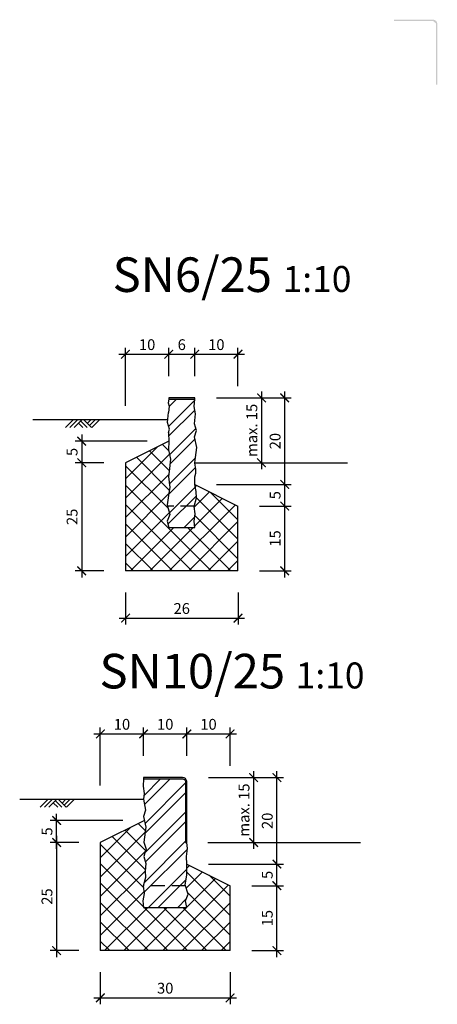
# Model space of a CAD drawing. Units: millimetres. Extents: x 1945 to 2242, y -1270 to -1043.
# Drawn here: x 1945 to 2041, y -1270 to -1043 of the extents above; entities that cross this region are included whole.
import ezdxf

# ---------------------------------------------------------------- set-up
doc = ezdxf.new("R2010")
doc.units = ezdxf.units.MM
doc.header["$LTSCALE"] = 0.5
doc.header["$PDMODE"] = 34
doc.header["$PDSIZE"] = 2
doc.linetypes.add('NASCOSTA', pattern=[9.525, 6.35, -3.175])
doc.layers.get('0').update_dxf_attribs({"plot": 0})
for name, color, linetype in [('301 asfalto', 3, 'Continuous'), ('302 bordura', 4, 'Continuous'), ('303 bauletto bordura', 3, 'Continuous'), ('602 misure 10', 2, 'Continuous'), ('833 tratt bordura', 1, 'Continuous'), ('840 tratt beton non armato', 1, 'Continuous')]:
    doc.layers.add(name, color=color, linetype=linetype)
doc.styles.add('T-arial-4mm', font='ARIALN.TTF')
doc.dimstyles.new('Mis-10 cm cantone', dxfattribs={"dimtxt": 2.5, "dimasz": 2, "dimexe": 1.5, "dimexo": 5, "dimtad": 3, "dimzin": 9, "dimtxsty": 'T-arial-4mm', "dimblk": 'ARCHTICK', "dimcen": -2.5, "dimdle": 1.5, "dimclrd": 2, "dimclre": 2, "dimclrt": 4, "dimazin": 2, "dimtfac": 1, "dimtmove": 0, "dimatfit": 3, "dimfxl": 1, "dimlwd": -1, "dimlwe": -1, "dimarcsym": 0})

# ---------------------------------------------------------------- blocks, each defined once
blk = doc.blocks.new('_ARCHTICK')
at = {"color": 0, "linetype": 'ByBlock', "const_width": 0.15}
blk.add_lwpolyline([(-0.5, -0.5), (0.5, 0.5)], dxfattribs=at)
blk = doc.blocks.new('*D1')
at = {"layer": '602 misure 10', "color": 2, "transparency": 16777216}
for p, q in [((1974.12, -1140.04), (1957.5, -1140.04)), ((1959, -1138.54), (1959, -1146.54)), ((1964.12, -1145.04), (1957.5, -1145.04))]:
    blk.add_line(p, q, dxfattribs=at)
at = {"layer": 'Defpoints', "color": 0, "transparency": 16777216}
for p in [(1979.12, -1140.04), (1959, -1145.04), (1969.12, -1145.04)]:
    blk.add_point(p, dxfattribs=at)
at = {"layer": '602 misure 10', "color": 2, "transparency": 16777216, "xscale": 2, "yscale": 2, "zscale": 2}
for p, rotation in [((1959, -1140.04), 90), ((1959, -1145.04), 270)]:
    blk.add_blockref('_ARCHTICK', p, dxfattribs=dict(at, rotation=rotation))
at = {"layer": '602 misure 10', "color": 4, "transparency": 16777216, "insert": (1957.1, -1142.54), "char_height": 2.5, "attachment_point": 5, "rotation": 90, "style": 'T-arial-4mm'}
blk.add_mtext('5', dxfattribs=at)
blk = doc.blocks.new('*D2')
at = {"layer": '602 misure 10', "color": 2, "transparency": 16777216}
for p, q in [((1964.12, -1145.04), (1957.5, -1145.04)), ((1959, -1143.54), (1959, -1171.54)), ((1964.12, -1170.04), (1957.5, -1170.04))]:
    blk.add_line(p, q, dxfattribs=at)
at = {"layer": 'Defpoints', "color": 0, "transparency": 16777216}
for p in [(1969.12, -1145.04), (1959, -1170.04), (1969.12, -1170.04)]:
    blk.add_point(p, dxfattribs=at)
at = {"layer": '602 misure 10', "color": 2, "transparency": 16777216, "xscale": 2, "yscale": 2, "zscale": 2}
for p, rotation in [((1959, -1145.04), 90), ((1959, -1170.04), 270)]:
    blk.add_blockref('_ARCHTICK', p, dxfattribs=dict(at, rotation=rotation))
at = {"layer": '602 misure 10', "color": 4, "transparency": 16777216, "insert": (1957.1, -1157.54), "char_height": 2.5, "attachment_point": 5, "rotation": 90, "style": 'T-arial-4mm'}
blk.add_mtext('25', dxfattribs=at)
blk = doc.blocks.new('*D3')
at = {"layer": '602 misure 10', "color": 2, "transparency": 16777216}
for p, q in [((2005.92, -1171.54), (2005.92, -1153.54)), ((2000.12, -1155.04), (2007.42, -1155.04)), ((2000.12, -1170.04), (2007.42, -1170.04))]:
    blk.add_line(p, q, dxfattribs=at)
at = {"layer": 'Defpoints', "color": 0, "transparency": 16777216}
for p in [(1995.12, -1155.04), (2005.92, -1155.04), (1995.12, -1170.04)]:
    blk.add_point(p, dxfattribs=at)
at = {"layer": '602 misure 10', "color": 2, "transparency": 16777216, "xscale": 2, "yscale": 2, "zscale": 2}
for p, rotation in [((2005.92, -1155.04), 90), ((2005.92, -1170.04), 270)]:
    blk.add_blockref('_ARCHTICK', p, dxfattribs=dict(at, rotation=rotation))
at = {"layer": '602 misure 10', "color": 4, "transparency": 16777216, "insert": (2004.02, -1162.54), "char_height": 2.5, "attachment_point": 5, "rotation": 90, "style": 'T-arial-4mm'}
blk.add_mtext('15', dxfattribs=at)
blk = doc.blocks.new('*D4')
at = {"layer": '602 misure 10', "color": 2, "transparency": 16777216}
for p, q in [((2005.92, -1156.54), (2005.92, -1148.54)), ((1990.12, -1150.04), (2007.42, -1150.04)), ((2000.12, -1155.04), (2007.42, -1155.04))]:
    blk.add_line(p, q, dxfattribs=at)
at = {"layer": 'Defpoints', "color": 0, "transparency": 16777216}
for p in [(1985.12, -1150.04), (2005.92, -1150.04), (1995.12, -1155.04)]:
    blk.add_point(p, dxfattribs=at)
at = {"layer": '602 misure 10', "color": 2, "transparency": 16777216, "xscale": 2, "yscale": 2, "zscale": 2}
for p, rotation in [((2005.92, -1150.04), 90), ((2005.92, -1155.04), 270)]:
    blk.add_blockref('_ARCHTICK', p, dxfattribs=dict(at, rotation=rotation))
at = {"layer": '602 misure 10', "color": 4, "transparency": 16777216, "insert": (2004.02, -1152.54), "char_height": 2.5, "attachment_point": 5, "rotation": 90, "style": 'T-arial-4mm'}
blk.add_mtext('5', dxfattribs=at)
blk = doc.blocks.new('*D5')
at = {"layer": '602 misure 10', "color": 2, "transparency": 16777216}
for p, q in [((2005.92, -1151.54), (2005.92, -1128.54)), ((1990.12, -1130.04), (2007.42, -1130.04)), ((1990.12, -1150.04), (2007.42, -1150.04))]:
    blk.add_line(p, q, dxfattribs=at)
at = {"layer": 'Defpoints', "color": 0, "transparency": 16777216}
for p in [(1985.12, -1130.04), (2005.92, -1130.04), (1985.12, -1150.04)]:
    blk.add_point(p, dxfattribs=at)
at = {"layer": '602 misure 10', "color": 2, "transparency": 16777216, "xscale": 2, "yscale": 2, "zscale": 2}
for p, rotation in [((2005.92, -1130.04), 90), ((2005.92, -1150.04), 270)]:
    blk.add_blockref('_ARCHTICK', p, dxfattribs=dict(at, rotation=rotation))
at = {"layer": '602 misure 10', "color": 4, "transparency": 16777216, "insert": (2004.02, -1140.04), "char_height": 2.5, "attachment_point": 5, "rotation": 90, "style": 'T-arial-4mm'}
blk.add_mtext('20', dxfattribs=at)
blk = doc.blocks.new('*D6')
at = {"layer": '602 misure 10', "color": 2, "transparency": 16777216}
for p, q in [((1969.12, -1175.04), (1969.12, -1182.46)), ((1995.12, -1175.04), (1995.12, -1182.46)), ((1967.62, -1180.96), (1996.62, -1180.96))]:
    blk.add_line(p, q, dxfattribs=at)
at = {"layer": 'Defpoints', "color": 0, "transparency": 16777216}
for p in [(1969.12, -1170.04), (1995.12, -1170.04), (1995.12, -1180.96)]:
    blk.add_point(p, dxfattribs=at)
at = {"layer": '602 misure 10', "color": 2, "transparency": 16777216, "xscale": 2, "yscale": 2, "zscale": 2, "rotation": 180}
blk.add_blockref('_ARCHTICK', (1969.12, -1180.96), dxfattribs=at)
at = {"layer": '602 misure 10', "color": 2, "transparency": 16777216, "xscale": 2, "yscale": 2, "zscale": 2}
blk.add_blockref('_ARCHTICK', (1995.12, -1180.96), dxfattribs=at)
at = {"layer": '602 misure 10', "color": 4, "transparency": 16777216, "insert": (1982.12, -1179.06), "char_height": 2.5, "attachment_point": 5, "style": 'T-arial-4mm'}
blk.add_mtext('26', dxfattribs=at)
blk = doc.blocks.new('*D7')
at = {"layer": '602 misure 10', "color": 2, "transparency": 16777216}
for p, q in [((1977.62, -1119.95), (1986.62, -1119.95)), ((1979.12, -1125.04), (1979.12, -1118.45)), ((1985.12, -1125.04), (1985.12, -1118.45))]:
    blk.add_line(p, q, dxfattribs=at)
at = {"layer": 'Defpoints', "color": 0, "transparency": 16777216}
for p in [(1985.12, -1119.95), (1979.12, -1130.04), (1985.12, -1130.04)]:
    blk.add_point(p, dxfattribs=at)
at = {"layer": '602 misure 10', "color": 2, "transparency": 16777216, "xscale": 2, "yscale": 2, "zscale": 2, "rotation": 180}
blk.add_blockref('_ARCHTICK', (1979.12, -1119.95), dxfattribs=at)
at = {"layer": '602 misure 10', "color": 2, "transparency": 16777216, "xscale": 2, "yscale": 2, "zscale": 2}
blk.add_blockref('_ARCHTICK', (1985.12, -1119.95), dxfattribs=at)
at = {"layer": '602 misure 10', "color": 4, "transparency": 16777216, "insert": (1982.12, -1118.05), "char_height": 2.5, "attachment_point": 5, "style": 'T-arial-4mm'}
blk.add_mtext('6', dxfattribs=at)
blk = doc.blocks.new('*D15')
at = {"layer": '602 misure 10', "color": 2, "transparency": 16777216}
for p, q in [((1953.19, -1231.33), (1953.19, -1259.33)), ((1958.3, -1232.83), (1951.69, -1232.83)), ((1958.3, -1257.83), (1951.69, -1257.83))]:
    blk.add_line(p, q, dxfattribs=at)
at = {"layer": 'Defpoints', "color": 0, "transparency": 16777216}
for p in [(1963.3, -1232.83), (1953.19, -1257.83), (1963.3, -1257.83)]:
    blk.add_point(p, dxfattribs=at)
at = {"layer": '602 misure 10', "color": 2, "transparency": 16777216, "xscale": 2, "yscale": 2, "zscale": 2}
for p, rotation in [((1953.19, -1232.83), 90), ((1953.19, -1257.83), 270)]:
    blk.add_blockref('_ARCHTICK', p, dxfattribs=dict(at, rotation=rotation))
at = {"layer": '602 misure 10', "color": 4, "transparency": 16777216, "insert": (1951.29, -1245.33), "char_height": 2.5, "attachment_point": 5, "rotation": 90, "style": 'T-arial-4mm'}
blk.add_mtext('25', dxfattribs=at)
blk = doc.blocks.new('*D16')
at = {"layer": '602 misure 10', "color": 2, "transparency": 16777216}
for p, q in [((1963.3, -1262.83), (1963.3, -1270.25)), ((1993.3, -1262.83), (1993.3, -1270.25)), ((1961.8, -1268.75), (1994.8, -1268.75))]:
    blk.add_line(p, q, dxfattribs=at)
at = {"layer": 'Defpoints', "color": 0, "transparency": 16777216}
for p in [(1963.3, -1257.83), (1993.3, -1257.83), (1993.3, -1268.75)]:
    blk.add_point(p, dxfattribs=at)
at = {"layer": '602 misure 10', "color": 2, "transparency": 16777216, "xscale": 2, "yscale": 2, "zscale": 2, "rotation": 180}
blk.add_blockref('_ARCHTICK', (1963.3, -1268.75), dxfattribs=at)
at = {"layer": '602 misure 10', "color": 2, "transparency": 16777216, "xscale": 2, "yscale": 2, "zscale": 2}
blk.add_blockref('_ARCHTICK', (1993.3, -1268.75), dxfattribs=at)
at = {"layer": '602 misure 10', "color": 4, "transparency": 16777216, "insert": (1978.3, -1266.85), "char_height": 2.5, "attachment_point": 5, "style": 'T-arial-4mm'}
blk.add_mtext('30', dxfattribs=at)
blk = doc.blocks.new('*D17')
at = {"layer": '602 misure 10', "color": 2, "transparency": 16777216}
for p, q in [((1973.3, -1212.83), (1973.3, -1206.23)), ((1983.3, -1212.83), (1983.3, -1206.23)), ((1971.8, -1207.73), (1984.8, -1207.73))]:
    blk.add_line(p, q, dxfattribs=at)
at = {"layer": 'Defpoints', "color": 0, "transparency": 16777216}
for p in [(1983.3, -1207.73), (1973.3, -1217.83), (1983.3, -1217.83)]:
    blk.add_point(p, dxfattribs=at)
at = {"layer": '602 misure 10', "color": 2, "transparency": 16777216, "xscale": 2, "yscale": 2, "zscale": 2, "rotation": 180}
blk.add_blockref('_ARCHTICK', (1973.3, -1207.73), dxfattribs=at)
at = {"layer": '602 misure 10', "color": 2, "transparency": 16777216, "xscale": 2, "yscale": 2, "zscale": 2}
blk.add_blockref('_ARCHTICK', (1983.3, -1207.73), dxfattribs=at)
at = {"layer": '602 misure 10', "color": 4, "transparency": 16777216, "insert": (1978.3, -1205.83), "char_height": 2.5, "attachment_point": 5, "style": 'T-arial-4mm'}
blk.add_mtext('10', dxfattribs=at)
blk = doc.blocks.new('*D18')
at = {"layer": '602 misure 10', "color": 2, "transparency": 16777216}
for p, q in [((1998.3, -1242.83), (2005.61, -1242.83)), ((2004.11, -1259.33), (2004.11, -1241.33)), ((1998.3, -1257.83), (2005.61, -1257.83))]:
    blk.add_line(p, q, dxfattribs=at)
at = {"layer": 'Defpoints', "color": 0, "transparency": 16777216}
for p in [(1993.3, -1242.83), (2004.11, -1242.83), (1993.3, -1257.83)]:
    blk.add_point(p, dxfattribs=at)
at = {"layer": '602 misure 10', "color": 2, "transparency": 16777216, "xscale": 2, "yscale": 2, "zscale": 2}
for p, rotation in [((2004.11, -1242.83), 90), ((2004.11, -1257.83), 270)]:
    blk.add_blockref('_ARCHTICK', p, dxfattribs=dict(at, rotation=rotation))
at = {"layer": '602 misure 10', "color": 4, "transparency": 16777216, "insert": (2002.21, -1250.33), "char_height": 2.5, "attachment_point": 5, "rotation": 90, "style": 'T-arial-4mm'}
blk.add_mtext('15', dxfattribs=at)
blk = doc.blocks.new('*D19')
at = {"layer": '602 misure 10', "color": 2, "transparency": 16777216}
for p, q in [((1988.3, -1237.83), (2005.61, -1237.83)), ((2004.11, -1244.33), (2004.11, -1236.33)), ((1998.3, -1242.83), (2005.61, -1242.83))]:
    blk.add_line(p, q, dxfattribs=at)
at = {"layer": 'Defpoints', "color": 0, "transparency": 16777216}
for p in [(1983.3, -1237.83), (2004.11, -1237.83), (1993.3, -1242.83)]:
    blk.add_point(p, dxfattribs=at)
at = {"layer": '602 misure 10', "color": 2, "transparency": 16777216, "xscale": 2, "yscale": 2, "zscale": 2}
for p, rotation in [((2004.11, -1237.83), 90), ((2004.11, -1242.83), 270)]:
    blk.add_blockref('_ARCHTICK', p, dxfattribs=dict(at, rotation=rotation))
at = {"layer": '602 misure 10', "color": 4, "transparency": 16777216, "insert": (2002.21, -1240.33), "char_height": 2.5, "attachment_point": 5, "rotation": 90, "style": 'T-arial-4mm'}
blk.add_mtext('5', dxfattribs=at)
blk = doc.blocks.new('*D20')
at = {"layer": '602 misure 10', "color": 2, "transparency": 16777216}
for p, q in [((1988.3, -1217.83), (2005.61, -1217.83)), ((2004.11, -1239.33), (2004.11, -1216.33)), ((1988.3, -1237.83), (2005.61, -1237.83))]:
    blk.add_line(p, q, dxfattribs=at)
at = {"layer": 'Defpoints', "color": 0, "transparency": 16777216}
for p in [(1983.3, -1217.83), (2004.11, -1217.83), (1983.3, -1237.83)]:
    blk.add_point(p, dxfattribs=at)
at = {"layer": '602 misure 10', "color": 2, "transparency": 16777216, "xscale": 2, "yscale": 2, "zscale": 2}
for p, rotation in [((2004.11, -1217.83), 90), ((2004.11, -1237.83), 270)]:
    blk.add_blockref('_ARCHTICK', p, dxfattribs=dict(at, rotation=rotation))
at = {"layer": '602 misure 10', "color": 4, "transparency": 16777216, "insert": (2002.21, -1227.83), "char_height": 2.5, "attachment_point": 5, "rotation": 90, "style": 'T-arial-4mm'}
blk.add_mtext('20', dxfattribs=at)
blk = doc.blocks.new('*D21')
at = {"layer": '602 misure 10', "color": 2, "transparency": 16777216}
for p, q in [((1988.3, -1217.83), (2000.24, -1217.83)), ((1998.74, -1216.33), (1998.74, -1234.33)), ((1988.3, -1232.83), (2000.24, -1232.83))]:
    blk.add_line(p, q, dxfattribs=at)
at = {"layer": 'Defpoints', "color": 0, "transparency": 16777216}
for p in [(1983.3, -1217.83), (1983.3, -1232.83), (1998.74, -1232.83)]:
    blk.add_point(p, dxfattribs=at)
at = {"layer": '602 misure 10', "color": 2, "transparency": 16777216, "xscale": 2, "yscale": 2, "zscale": 2}
for p, rotation in [((1998.74, -1217.83), 90), ((1998.74, -1232.83), 270)]:
    blk.add_blockref('_ARCHTICK', p, dxfattribs=dict(at, rotation=rotation))
at = {"layer": '602 misure 10', "color": 4, "transparency": 16777216, "insert": (1996.84, -1225.33), "char_height": 2.5, "attachment_point": 5, "rotation": 90, "style": 'T-arial-4mm'}
blk.add_mtext('max. 15', dxfattribs=at)
blk = doc.blocks.new('*D27')
at = {"layer": '602 misure 10', "color": 2, "transparency": 16777216}
for p, q in [((2000.55, -1128.54), (2000.55, -1146.54)), ((1990.12, -1130.04), (2002.05, -1130.04)), ((1990.12, -1145.04), (2002.05, -1145.04))]:
    blk.add_line(p, q, dxfattribs=at)
at = {"layer": 'Defpoints', "color": 0, "transparency": 16777216}
for p in [(1985.12, -1130.04), (1985.12, -1145.04), (2000.55, -1145.04)]:
    blk.add_point(p, dxfattribs=at)
at = {"layer": '602 misure 10', "color": 2, "transparency": 16777216, "xscale": 2, "yscale": 2, "zscale": 2}
for p, rotation in [((2000.55, -1130.04), 90), ((2000.55, -1145.04), 270)]:
    blk.add_blockref('_ARCHTICK', p, dxfattribs=dict(at, rotation=rotation))
at = {"layer": '602 misure 10', "color": 4, "transparency": 16777216, "insert": (1998.65, -1137.54), "char_height": 2.5, "attachment_point": 5, "rotation": 90, "style": 'T-arial-4mm'}
blk.add_mtext('max. 15', dxfattribs=at)
blk = doc.blocks.new('*D29')
at = {"layer": '602 misure 10', "color": 2, "transparency": 16777216}
for p, q in [((1953.19, -1234.33), (1953.19, -1226.24)), ((1968.49, -1227.74), (1951.69, -1227.74)), ((1958.3, -1232.83), (1951.69, -1232.83))]:
    blk.add_line(p, q, dxfattribs=at)
at = {"layer": 'Defpoints', "color": 0, "transparency": 16777216}
for p in [(1953.19, -1227.74), (1973.49, -1227.74), (1963.3, -1232.83)]:
    blk.add_point(p, dxfattribs=at)
at = {"layer": '602 misure 10', "color": 2, "transparency": 16777216, "xscale": 2, "yscale": 2, "zscale": 2}
for p, rotation in [((1953.19, -1227.74), 90), ((1953.19, -1232.83), 270)]:
    blk.add_blockref('_ARCHTICK', p, dxfattribs=dict(at, rotation=rotation))
at = {"layer": '602 misure 10', "color": 4, "transparency": 16777216, "insert": (1951.29, -1230.28), "char_height": 2.5, "attachment_point": 5, "rotation": 90, "style": 'T-arial-4mm'}
blk.add_mtext('5', dxfattribs=at)

msp = doc.modelspace()

# ---------------------------------------------------------------- hatches: boundary and pattern name
at = {"layer": '302 bordura'}
h = msp.add_hatch(color=256, dxfattribs=at)
edge = h.paths.add_edge_path()
edge.add_line((2040.197, -1042.592), (2031.178, -1042.592))
edge.add_line((2031.178, -1042.592), (2031.178, -1042.892))
edge.add_line((2031.178, -1042.892), (2040.197, -1042.892))
edge.add_arc((2040.197, -1043.592), 0.7, 11.33707, 89.97348, ccw=False)
edge.add_line((2040.884, -1043.454), (2040.878, -1057.592))
edge.add_line((2040.878, -1057.592), (2041.178, -1057.592))
edge.add_line((2041.178, -1057.592), (2041.178, -1043.396))
edge.add_arc((2040.197, -1043.592), 1, 11.30993, 90)
msp.add_hatch(color=256, dxfattribs=at).paths.add_polyline_path([(1985.116, -1130.043), (1979.116, -1130.043), (1979.116, -1130.343), (1985.116, -1130.343)])
h = msp.add_hatch(color=256, dxfattribs=at)
edge = h.paths.add_edge_path()
edge.add_line((1982.324, -1217.83), (1973.305, -1217.83))
edge.add_line((1973.305, -1217.83), (1973.305, -1218.13))
edge.add_line((1973.305, -1218.13), (1982.324, -1218.13))
edge.add_arc((1982.324, -1218.831), 0.7, 11.33707, 89.97348, ccw=False)
edge.add_line((1983.011, -1218.693), (1983.005, -1232.83))
edge.add_line((1983.005, -1232.83), (1983.305, -1232.83))
edge.add_line((1983.305, -1232.83), (1983.305, -1218.634))
edge.add_arc((1982.324, -1218.83), 1, 11.30993, 90)
edge.add_line((1982.324, -1217.83), (1982.324, -1217.83))
at = {"layer": '833 tratt bordura'}
h = msp.add_hatch(dxfattribs=at)
h.set_pattern_fill('ANSI32', color=256, scale=0.5, style=0)
h.set_pattern_definition([(45, (-54.362, -166.2112), (-3.367596, 3.367596), []), (45, (-52.117, -166.2112), (-3.367596, 3.367596), [])])
h.paths.add_polyline_path([(1979.275, -1146.401), (1979.028, -1148.316), (1979.337, -1150.663), (1979.09, -1152.64), (1978.719, -1154.802), (1979.399, -1156.964), (1978.781, -1158.57), (1979.116, -1160.043), (1985.116, -1160.043), (1984.963, -1158.57), (1985.211, -1156.84), (1985.025, -1155.111), (1985.52, -1153.134), (1985.458, -1151.652), (1985.116, -1150.043), (1985.149, -1148.316), (1985.396, -1147.451), (1985.378, -1146.586), (1985.116, -1145.043), (1985.334, -1143.807), (1985.643, -1141.521), (1985.102, -1139.066), (1985.52, -1137.568), (1985.087, -1136.023), (1985.272, -1133.738), (1985.025, -1132.008), (1985.116, -1130.343), (1979.116, -1130.343), (1978.966, -1131.205), (1979.214, -1131.947), (1979.028, -1133.429), (1979.095, -1138.49), (1979.337, -1140.039), (1979.239, -1140.689), (1979.275, -1141.147), (1979.224, -1140.788), (1979.028, -1142.077), (1979.523, -1144.177)])
h = msp.add_hatch(dxfattribs=at)
h.set_pattern_fill('ANSI32', color=256, scale=0.5, style=0)
h.set_pattern_definition([(45, (-57.873, -175.2386), (-3.367596, 3.367596), []), (45, (-55.628, -175.2386), (-3.367596, 3.367596), [])])
h.paths.add_polyline_path([(1973.895, -1234.374), (1973.585, -1235.239), (1973.338, -1236.104), (1973.833, -1237.71), (1973.647, -1239.439), (1973.709, -1240.922), (1973.214, -1242.898), (1973.4, -1244.628), (1973.153, -1246.358), (1973.305, -1247.83), (1983.305, -1247.83), (1982.97, -1246.358), (1983.588, -1244.752), (1982.908, -1242.59), (1983.279, -1240.428), (1983.305, -1237.83), (1983.217, -1236.104), (1983.465, -1234.189), (1983.305, -1232.83), (1983.005, -1232.83), (1983.011, -1218.693, 0.3575077), (1982.324, -1218.13), (1973.305, -1218.13), (1973.214, -1219.796), (1973.462, -1221.525), (1973.305, -1222.83), (1973.709, -1225.355), (1973.292, -1226.853), (1973.833, -1229.309), (1973.524, -1231.594), (1973.338, -1232.768)])
at = {"layer": '840 tratt beton non armato'}
h = msp.add_hatch(dxfattribs=at)
h.set_pattern_fill('ANSI37', color=256, style=0)
h.set_pattern_definition([(45, (-16.261, 0), (-2.245064, 2.245064), []), (135, (-16.261, 0), (-2.245064, -2.245064), [])])
h.paths.add_polyline_path([(1995.116, -1170.043), (1995.116, -1155.043), (1985.116, -1150.043), (1985.458, -1151.652), (1985.52, -1153.134), (1985.025, -1155.111), (1985.211, -1156.84), (1984.963, -1158.57), (1985.116, -1160.043), (1979.116, -1160.043), (1978.781, -1158.57), (1979.399, -1156.964), (1978.719, -1154.802), (1979.09, -1152.64), (1979.337, -1150.663), (1979.028, -1148.316), (1979.275, -1146.401), (1979.523, -1144.177), (1979.028, -1142.077), (1979.224, -1140.788), (1979.116, -1140.043), (1969.116, -1145.043), (1969.116, -1170.043)])
h = msp.add_hatch(dxfattribs=at)
h.set_pattern_fill('ANSI37', color=256, style=0)
h.set_pattern_definition([(45, (-19.7716, 0), (-2.245064, 2.245064), []), (135, (-19.7716, 0), (-2.245064, -2.245064), [])])
h.paths.add_polyline_path([(1993.305, -1257.83), (1993.305, -1242.83), (1983.305, -1237.83), (1983.279, -1240.428), (1982.908, -1242.59), (1983.588, -1244.752), (1982.97, -1246.358), (1983.305, -1247.83), (1973.305, -1247.83), (1973.153, -1246.358), (1973.4, -1244.628), (1973.207, -1242.83), (1973.231, -1242.83), (1973.709, -1240.922), (1973.647, -1239.439), (1973.833, -1237.71), (1973.338, -1236.104), (1973.585, -1235.239), (1973.895, -1234.374), (1973.338, -1232.768), (1973.524, -1231.594), (1973.833, -1229.309), (1973.292, -1226.853), (1973.709, -1229.309), (1973.305, -1227.83), (1963.305, -1232.83), (1963.305, -1257.83)])

# ---------------------------------------------------------------- linework, layer by layer
at = {"layer": '301 asfalto'}
for p, q in [((1947.677, -1135.043), (1978.897, -1135.043)), ((1985.116, -1145.043), (2020.396, -1145.043)), ((1944.671, -1222.83), (1973.305, -1222.83)), ((1988.146, -1232.83), (2023.426, -1232.83))]:
    msp.add_line(p, q, dxfattribs=at)
at = {"layer": '302 bordura', "linetype": 'Continuous'}
for p, q in [((1979.116, -1130.343), (1978.966, -1131.205)), ((1978.966, -1131.205), (1979.214, -1131.947)), ((1985.025, -1132.008), (1985.116, -1130.343)), ((1978.843, -1135.715), (1979.028, -1133.429)), ((1979.214, -1131.947), (1979.028, -1133.429)), ((1985.272, -1133.738), (1985.025, -1132.008)), ((1985.087, -1136.023), (1985.272, -1133.738)), ((1979.275, -1137.259), (1978.843, -1135.715)), ((1979.036, -1138.23), (1979.116, -1140.043)), ((1979.057, -1138.043), (1979.275, -1137.259)), ((1985.52, -1137.568), (1985.087, -1136.023)), ((1985.102, -1139.066), (1985.52, -1137.568)), ((1979.116, -1140.043), (1979.028, -1142.077)), ((1985.643, -1141.521), (1985.102, -1139.066)), ((1979.028, -1142.077), (1979.523, -1144.177)), ((1985.334, -1143.807), (1985.643, -1141.521)), ((1979.523, -1144.177), (1979.275, -1146.401)), ((1985.116, -1145.043), (1985.334, -1143.807)), ((1985.378, -1146.586), (1985.116, -1145.043)), ((1979.275, -1146.401), (1979.028, -1148.316)), ((1985.396, -1147.451), (1985.378, -1146.586)), ((1979.028, -1148.316), (1979.337, -1150.663)), ((1985.116, -1150.043), (1985.149, -1148.316)), ((1985.149, -1148.316), (1985.396, -1147.451)), ((1979.337, -1150.663), (1979.09, -1152.64)), ((1985.458, -1151.652), (1985.116, -1150.043)), ((1985.52, -1153.134), (1985.458, -1151.652)), ((1979.09, -1152.64), (1978.719, -1154.802)), ((1985.025, -1155.111), (1985.52, -1153.134)), ((1978.719, -1154.802), (1979.399, -1156.964)), ((1985.211, -1156.84), (1985.025, -1155.111)), ((1979.399, -1156.964), (1978.781, -1158.57)), ((1978.781, -1158.57), (1979.116, -1160.043)), ((1984.963, -1158.57), (1985.211, -1156.84)), ((1985.116, -1160.043), (1984.963, -1158.57)), ((1984.963, -1158.57), (1984.963, -1158.57)), ((1979.116, -1160.043), (1985.116, -1160.043))]:
    msp.add_line(p, q, dxfattribs=at)
at = {"layer": '302 bordura', "color": 2, "linetype": 'NASCOSTA'}
for p, q in [((1985.042, -1155.043), (1978.795, -1155.043)), ((1982.984, -1242.83), (1973.231, -1242.83))]:
    msp.add_line(p, q, dxfattribs=at)
at = {"layer": '302 bordura', "linetype": 'Continuous'}
msp.add_lwpolyline([(1985.116, -1130.343), (1985.116, -1130.043), (1979.116, -1130.043), (1979.116, -1130.343)], close=True, dxfattribs=at)
for points in [[(1979.116, -1130.343), (1979.116, -1130.343)], [(1979.116, -1130.343), (1979.116, -1130.343), (1979.116, -1130.343)], [(1979.116, -1130.343), (1979.116, -1130.343)], [(1973.305, -1218.13), (1973.214, -1219.796), (1973.462, -1221.525), (1973.305, -1222.83), (1973.709, -1225.355), (1973.292, -1226.853), (1973.833, -1229.309), (1973.524, -1231.594), (1973.338, -1232.768), (1973.895, -1234.374), (1973.585, -1235.239), (1973.338, -1236.104), (1973.833, -1237.71), (1973.647, -1239.439), (1973.709, -1240.922), (1973.214, -1242.898), (1973.4, -1244.628), (1973.153, -1246.358), (1973.153, -1246.358), (1973.305, -1247.83), (1983.305, -1247.83), (1982.97, -1246.358), (1983.588, -1244.752), (1982.908, -1242.59), (1983.279, -1240.428), (1983.305, -1237.83), (1983.217, -1236.104), (1983.465, -1234.189), (1983.305, -1232.83), (1983.305, -1232.83), (1983.305, -1232.83), (1983.305, -1232.83), (1983.305, -1232.83), (1983.305, -1232.83), (1983.305, -1232.83), (1983.305, -1232.83), (1983.305, -1232.83), (1983.305, -1232.83)], [(1975.305, -1218.13), (1975.305, -1218.13)], [(1975.305, -1218.13), (1975.305, -1218.13), (1975.305, -1218.13)], [(1975.305, -1218.13), (1975.305, -1218.13)]]:
    msp.add_lwpolyline(points, dxfattribs=at)
msp.add_lwpolyline([(1982.324, -1217.83), (1973.305, -1217.83), (1973.305, -1218.13), (1982.324, -1218.13, -0.3572467), (1983.011, -1218.693), (1983.005, -1232.83), (1983.305, -1232.83), (1983.305, -1218.634, 0.3575108), (1982.324, -1217.83)], format="xyb", close=True, dxfattribs=at)
msp.add_arc((1979.635, -1138.204), 0.6, 164.43253, 182.53012, dxfattribs=at)
at = {"layer": '303 bauletto bordura', "linetype": 'Continuous'}
for p, q in [((1979.116, -1140.043), (1969.116, -1145.043)), ((1969.116, -1145.043), (1969.116, -1170.043)), ((1985.116, -1150.043), (1995.116, -1155.043)), ((1995.116, -1170.043), (1995.116, -1155.043)), ((1995.116, -1170.043), (1969.116, -1170.043)), ((1973.487, -1227.739), (1963.305, -1232.83)), ((1963.305, -1232.83), (1963.305, -1257.83)), ((1983.305, -1237.83), (1993.305, -1242.83)), ((1993.305, -1257.83), (1993.305, -1242.83)), ((1993.305, -1257.83), (1963.305, -1257.83))]:
    msp.add_line(p, q, dxfattribs=at)
at = {"layer": '602 misure 10', "color": 2}
for p, q in [((1967.616, -1119.947), (1980.616, -1119.947)), ((1969.116, -1131.881), (1969.116, -1118.447)), ((1979.116, -1125.043), (1979.116, -1118.447)), ((1983.616, -1119.947), (1996.616, -1119.947)), ((1985.116, -1125.043), (1985.116, -1118.447)), ((1995.116, -1127.306), (1995.116, -1118.447)), ((1963.305, -1219.668), (1963.305, -1206.234)), ((1993.305, -1215.093), (1993.305, -1206.234)), ((1961.805, -1207.734), (1974.805, -1207.734)), ((1981.805, -1207.734), (1994.805, -1207.734))]:
    msp.add_line(p, q, dxfattribs=at)
at = {"layer": '840 tratt beton non armato'}
for p, q in [((1955.231, -1136.892), (1957.081, -1135.043)), ((1956.231, -1136.892), (1958.081, -1135.043)), ((1957.231, -1136.892), (1959.081, -1135.043)), ((1959.256, -1136.892), (1958.243, -1135.88)), ((1960.256, -1136.892), (1958.743, -1135.38)), ((1961.256, -1136.892), (1959.406, -1135.043)), ((1960.284, -1135.92), (1961.161, -1135.043)), ((1960.784, -1136.42), (1962.161, -1135.043)), ((1961.311, -1136.892), (1963.161, -1135.043)), ((1949.42, -1224.679), (1951.27, -1222.83)), ((1950.42, -1224.679), (1952.27, -1222.83)), ((1951.42, -1224.679), (1953.27, -1222.83)), ((1953.445, -1224.679), (1952.433, -1223.667)), ((1954.445, -1224.679), (1952.933, -1223.168)), ((1955.445, -1224.679), (1953.595, -1222.83)), ((1954.473, -1223.707), (1955.351, -1222.83)), ((1954.973, -1224.207), (1956.351, -1222.83)), ((1955.5, -1224.679), (1957.351, -1222.83))]:
    msp.add_line(p, q, dxfattribs=at)

# ---------------------------------------------------------------- block references
at = {"layer": '602 misure 10', "color": 2, "xscale": 2, "yscale": 2, "zscale": 2, "rotation": 180}
for p in [(1969.116, -1119.947), (1985.116, -1119.947), (1963.305, -1207.734)]:
    msp.add_blockref('_ARCHTICK', p, dxfattribs=at)
at = {"layer": '602 misure 10', "color": 2, "xscale": 2, "yscale": 2, "zscale": 2}
for p in [(1979.116, -1119.947), (1995.116, -1119.947), (1993.305, -1207.734)]:
    msp.add_blockref('_ARCHTICK', p, dxfattribs=at)

# ---------------------------------------------------------------- texts
at = {"char_height": 8, "attachment_point": 5}
for s, insert in [('{\\fArial|b1|i0|c0|p34;SN6/25 \\fArial|b0|i0|c0|p34;\\H0.75x;1:10}', (1993.733, -1101.546)), ('{\\fArial|b1|i0|c0|p34;SN10/25 \\fArial|b0|i0|c0|p34;\\H0.75x;1:10}', (1993.733, -1193.216))]:
    msp.add_mtext(s, dxfattribs=dict(at, insert=insert))
at = {"layer": '602 misure 10', "color": 4, "char_height": 2.5, "attachment_point": 5, "style": 'T-arial-4mm'}
for insert in [(1974.116, -1118.045), (1990.116, -1118.045), (1968.305, -1205.833), (1988.305, -1205.833)]:
    msp.add_mtext('10', dxfattribs=dict(at, insert=insert))

# ---------------------------------------------------------------- dimensions: what is measured, and where the dimension line sits
at = {"layer": '602 misure 10'}
for base, p1, p2, picture, middle in [((1985.116, -1119.947), (1979.116, -1130.043), (1985.116, -1130.043), '*D7', (1982.116, -1118.045)), ((1983.305, -1207.734), (1973.305, -1217.83), (1983.305, -1217.83), '*D17', (1978.305, -1205.833))]:
    dim = msp.add_linear_dim(base=base, p1=p1, p2=p2, dimstyle='Mis-10 cm cantone', override={"dimtmove": 1}, dxfattribs=at)
    dim.commit()
    dim.dimension.update_dxf_attribs({"geometry": picture, "text_midpoint": middle})
for base, p1, p2, picture, middle in [((2005.92, -1130.043), (1985.116, -1150.043), (1985.116, -1130.043), '*D5', (2004.019, -1140.043)), ((1959.001, -1145.043), (1979.116, -1140.043), (1969.116, -1145.043), '*D1', (1957.105, -1142.543)), ((1959.001, -1170.043), (1969.116, -1145.043), (1969.116, -1170.043), '*D2', (1957.1, -1157.543)), ((2005.92, -1150.043), (1995.116, -1155.043), (1985.116, -1150.043), '*D4', (2004.024, -1152.543)), ((2004.11, -1217.83), (1983.305, -1237.83), (1983.305, -1217.83), '*D20', (2002.208, -1227.83)), ((1953.19, -1257.83), (1963.305, -1232.83), (1963.305, -1257.83), '*D15', (1951.289, -1245.33)), ((2004.11, -1237.83), (1993.305, -1242.83), (1983.305, -1237.83), '*D19', (2002.213, -1240.33))]:
    dim = msp.add_linear_dim(base=base, p1=p1, p2=p2, angle=90, dimstyle='Mis-10 cm cantone', override={"dimtmove": 1}, dxfattribs=at)
    dim.commit()
    dim.dimension.update_dxf_attribs({"geometry": picture, "text_midpoint": middle})
for base, p1, p2, picture, middle in [((2000.547, -1145.043), (1985.116, -1130.043), (1985.116, -1145.043), '*D27', (1998.646, -1137.543)), ((1998.737, -1232.83), (1983.305, -1217.83), (1983.305, -1232.83), '*D21', (1996.835, -1225.33))]:
    dim = msp.add_linear_dim(base=base, p1=p1, p2=p2, angle=90, text='max. <>', dimstyle='Mis-10 cm cantone', dxfattribs=at)
    dim.commit()
    dim.dimension.update_dxf_attribs({"geometry": picture, "text_midpoint": middle})
for base, p1, p2, picture, middle in [((2005.92, -1155.043), (1995.116, -1170.043), (1995.116, -1155.043), '*D3', (2004.019, -1162.543)), ((2004.11, -1242.83), (1993.305, -1257.83), (1993.305, -1242.83), '*D18', (2002.208, -1250.33))]:
    dim = msp.add_linear_dim(base=base, p1=p1, p2=p2, angle=90, dimstyle='Mis-10 cm cantone', dxfattribs=at)
    dim.commit()
    dim.dimension.update_dxf_attribs({"geometry": picture, "text_midpoint": middle})
for base, p1, p2, picture, middle in [((1995.116, -1180.963), (1969.116, -1170.043), (1995.116, -1170.043), '*D6', (1982.116, -1179.062)), ((1993.305, -1268.751), (1963.305, -1257.83), (1993.305, -1257.83), '*D16', (1978.305, -1266.85))]:
    dim = msp.add_linear_dim(base=base, p1=p1, p2=p2, dimstyle='Mis-10 cm cantone', dxfattribs=at)
    dim.commit()
    dim.dimension.update_dxf_attribs({"geometry": picture, "text_midpoint": middle})
at = {"layer": '602 misure 10', "color": 1}
dim = msp.add_linear_dim(base=(1953.19, -1227.739), p1=(1963.305, -1232.83), p2=(1973.487, -1227.739), angle=90, text='5', dimstyle='Mis-10 cm cantone', dxfattribs=at)
dim.commit()
dim.dimension.update_dxf_attribs({"geometry": '*D29', "text_midpoint": (1951.294, -1230.285)})

doc.saveas('drawing.dxf')
